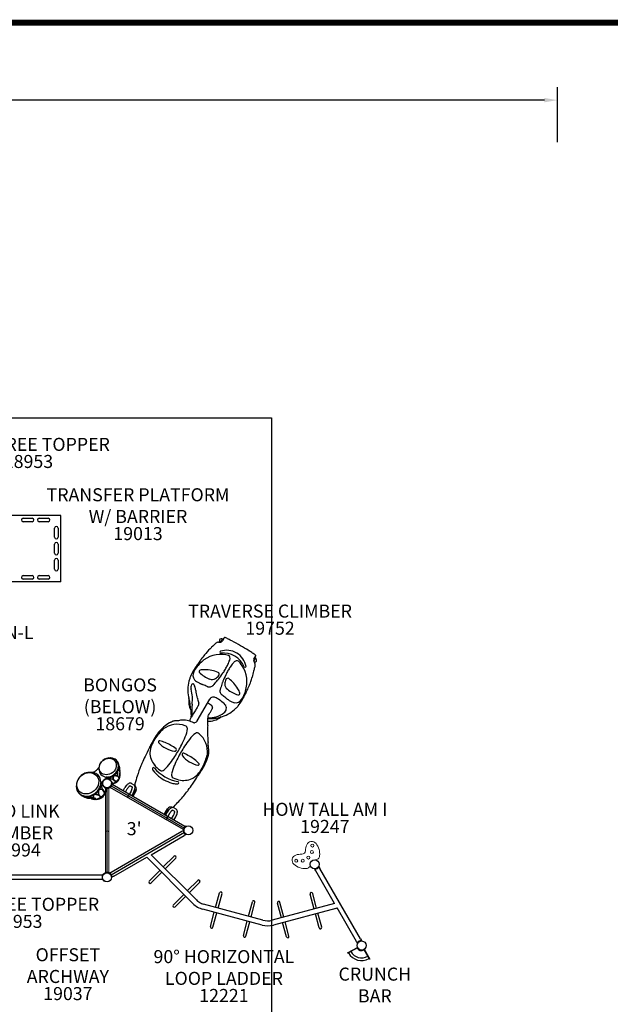
# Model space of a CAD drawing. Units: inches. Extents: x -1 to 984, y -1 to 624.
# Drawn here: x 530 to 757, y 246 to 624 of the extents above; entities that cross this region are included whole.
import ezdxf
from ezdxf.enums import TextEntityAlignment as Align

# ---------------------------------------------------------------- set-up
doc = ezdxf.new("R2010")
doc.units = ezdxf.units.IN
doc.header["$LTSCALE"] = 12
doc.header["$MEASUREMENT"] = 0
doc.linetypes.add('0', pattern=[0])
for name, color, linetype in [('1', 7, 'Continuous'), ('16', 7, 'Continuous'), ('20', 7, 'Continuous'), ('255', 7, 'Continuous'), ('33', 20, 'Continuous'), ('36', 7, 'Continuous'), ('7', 7, 'Continuous'), ('8', 7, 'Continuous')]:
    doc.layers.add(name, color=color, linetype=linetype)
doc.layers.add('97', color=7, linetype='Continuous', plot=False)
doc.styles.add('NORMAL', font='simplex')
doc.styles.get("Standard").update_dxf_attribs({"font": 'romans.shx'})
doc.styles.add('STYLE1', font='arial.ttf', dxfattribs={"height": 0.095})
doc.styles.add('STYLE2', font='arial.ttf', dxfattribs={"height": 0.075})
doc.styles.add('style5', font='arial.ttf', dxfattribs={"height": 0.08})
doc.dimstyles.get("Standard").update_dxf_attribs({"dimscale": 60, "dimtxt": 0.0833, "dimasz": 0.0833, "dimexe": 0.0833, "dimexo": 0.04, "dimgap": 0.09, "dimtad": 0, "dimtih": 1, "dimtoh": 1, "dimdec": 4, "dimzin": 1, "dimdsep": 46, "dimlunit": 4, "dimtxsty": 'Standard', "dimcen": 0.09, "dimclrt": 150, "dimadec": 4, "dimazin": 2, "dimtfac": 1, "dimtdec": 0, "dimtofl": 0, "dimtmove": 0, "dimatfit": 3, "dimfxl": 1, "dimtolj": 1, "dimtzin": 0, "dimlwd": -1, "dimlwe": -1, "dimarcsym": 1})

# ---------------------------------------------------------------- blocks, each defined once
blk = doc.blocks.new('*D13')
at = {"layer": '33', "color": 0, "linetype": 'ByBlock', "transparency": 16777216}
for p, q in [((120.13, 576.72), (120.13, 597.79)), ((736.74, 576.72), (736.74, 597.79)), ((125.12, 592.79), (354.94, 592.79)), ((731.74, 592.79), (390.73, 592.79))]:
    blk.add_line(p, q, dxfattribs=at)
at = {"layer": '33', "color": 0, "transparency": 16777216}
for points in [[(125.12, 593.63), (125.12, 591.96), (120.13, 592.79)], [(731.74, 593.63), (731.74, 591.96), (736.74, 592.79)]]:
    blk.add_solid(points, dxfattribs=at)
at = {"layer": '33', "color": 150, "transparency": 16777216, "insert": (372.84, 592.79), "char_height": 4.998, "attachment_point": 5}
blk.add_mtext('\\A1;51\'-5"', dxfattribs=at)
blk = doc.blocks.new('ADABORDER_BASE_B')
at = {"layer": '255', "color": 7, "const_width": 0.038}
blk.add_lwpolyline([(15.9062, 0, 0.414214), (16.375, 0.4688), (16.375, 9.9062, 0.414214), (15.9062, 10.375), (0.4688, 10.375, 0.414214), (0, 9.9062), (0, 0.4688, 0.414214), (0.4688, 0)], format="xyb", close=True, dxfattribs=at)
at = {"layer": '255', "color": 7}
for tag, height, style, p in [('EPC', 0.0817, 'style5', (15.1451, 2.3261)), ('ECBR', 0.0817, 'style5', (15.1451, 2.1385)), ('NR', 0.0817, 'style5', (15.9447, 2.1385)), ('ECBT', 0.0817, 'style5', (15.1451, 1.9404)), ('ECBTNR', 0.0817, 'style5', (15.9447, 1.9404)), ('GLC', 0.0817, 'style5', (15.1451, 1.7529)), ('GLCNR', 0.0817, 'style5', (15.9447, 1.7529)), ('TGL', 0.0817, 'style5', (15.1451, 1.5751)), ('TGLNR', 0.0817, 'style5', (15.9447, 1.5751)), ('AREA', 0.1021, 'STYLE2', (10.8405, 1.0648)), ('AGES', 0.1021, 'STYLE1', (9.4312, 0.5545))]:
    blk.add_attdef(tag, text='', height=height, dxfattribs=dict(at, style=style)).set_placement(p, align=Align.TOP_CENTER)
at = {"layer": '255', "color": 7, "style": 'STYLE1'}
for tag, p in [('CN1OF2', (3.5174, 1.1751)), ('CN2OF2', (3.5174, 0.9818)), ('REPNAME', (3.5174, 0.4625))]:
    blk.add_attdef(tag, text='', height=0.1293, dxfattribs=at).set_placement(p, align=Align.TOP_LEFT)
at = {"layer": '255', "color": 7, "style": 'STYLE2'}
for tag, p in [('SCALE', (10.631, 0.819)), ('DATE', (14.1022, 0.7007)), ('DRAWINGNAME', (14.1022, 0.3673))]:
    blk.add_attdef(tag, text='', height=0.1021, dxfattribs=at).set_placement(p, align=Align.MIDDLE_LEFT)

msp = doc.modelspace()

# ---------------------------------------------------------------- linework, layer by layer
at = {"layer": '1'}
for p, q in [((546.23, 433.57), (522.68, 433.57)), ((531.72, 432.47), (535.22, 432.47)), ((535.22, 431.16), (531.72, 431.16)), ((537.85, 432.47), (541.35, 432.47)), ((541.35, 431.16), (537.85, 431.16)), ((546.23, 408.06), (546.23, 433.57)), ((543.81, 425.19), (543.81, 428.69)), ((545.13, 428.69), (545.13, 425.19)), ((543.81, 419.06), (543.81, 422.56)), ((545.13, 422.56), (545.13, 419.06)), ((543.81, 412.94), (543.81, 416.44)), ((545.13, 416.44), (545.13, 412.94)), ((546.23, 408.06), (522.68, 408.06)), ((531.72, 410.47), (535.22, 410.47)), ((535.22, 409.16), (531.72, 409.16)), ((537.85, 410.47), (541.35, 410.47)), ((541.35, 409.16), (537.85, 409.16)), ((607.65, 385.02), (608.33, 386.21)), ((608.9, 386.69), (608.17, 385.42)), ((606.71, 384.97), (607.06, 384.95)), ((620.89, 378.96), (620.2, 377.77)), ((620.29, 378.42), (621.02, 379.69)), ((620.44, 377.23), (620.64, 376.93)), ((598.57, 354.8), (603.33, 363.05)), ((604.04, 360.74), (602.91, 361.45)), ((560.81, 336.47), (560.81, 336.35)), ((563.72, 333.25), (563.65, 333.25)), ((563.98, 333.26), (563.72, 333.25)), ((565.98, 332.49), (565.98, 332.49)), ((566.24, 333.6), (566.11, 333.52)), ((566.25, 333.6), (566.17, 332.57)), ((566.24, 333.6), (566.24, 333.6)), ((566.35, 333.66), (566.25, 332.53)), ((567.31, 331.5), (566.31, 332.37)), ((566.65, 333.86), (566.37, 333.67)), ((566.78, 333.96), (566.77, 333.96)), ((568.56, 332.95), (568.09, 333.77)), ((568.48, 332.87), (568.47, 332.87)), ((568.56, 332.92), (568.55, 332.89)), ((568.85, 335.7), (568.84, 335.52)), ((568.84, 335.52), (568.84, 335.46)), ((568.84, 334.32), (568.87, 334.01)), ((568.85, 335.7), (568.85, 335.69)), ((568.89, 334.13), (568.89, 334.13)), ((562.05, 328.4), (561.04, 328.47)), ((562.02, 328.49), (561.1, 328.56)), ((561.56, 331.41), (561.54, 331.11)), ((561.56, 331.45), (561.55, 331.41)), ((562.02, 328.49), (562.02, 328.49)), ((562.09, 328.67), (562.09, 328.67)), ((562.59, 329.69), (563.66, 328.41)), ((563.94, 296.56), (563.94, 329.06)), ((564.99, 329.19), (564.89, 329.35)), ((593.2, 313.1), (565.14, 329.3)), ((565.28, 331.94), (566.28, 330.74)), ((565.45, 329.94), (593.6, 313.69)), ((565.69, 330.8), (565.87, 330.79)), ((593.83, 314.26), (565.83, 330.42)), ((566.21, 330.83), (566.31, 330.86)), ((566.26, 330.76), (566.42, 330.8)), ((566.47, 330.77), (566.28, 330.74)), ((567.29, 331.45), (567.26, 331.43)), ((570.07, 327.97), (570.79, 329.22)), ((570.96, 327.46), (571.68, 328.7)), ((572.83, 329.9), (573.63, 329.44)), ((573.31, 330.81), (574.19, 330.31)), ((554.27, 326.06), (554.24, 326.09)), ((556.36, 325.29), (556.22, 325.32)), ((556.43, 325.21), (556.47, 325.2)), ((556.52, 325.24), (556.53, 325.26)), ((556.52, 325.24), (556.52, 325.24)), ((556.52, 325.24), (556.52, 325.24)), ((557.89, 325.1), (556.53, 325.26)), ((558.06, 325.01), (557.89, 325.1)), ((558.3, 324.9), (558.06, 325.01)), ((558.33, 324.9), (558.3, 324.91)), ((558.49, 324.8), (558.46, 324.81)), ((559.25, 326.61), (559.12, 326.52)), ((559.39, 326.7), (559.38, 326.7)), ((559.63, 324.83), (559.59, 324.83)), ((560.71, 326.65), (560.71, 326.65)), ((560.72, 326.36), (561.38, 325.49)), ((560.82, 326.44), (561.48, 325.57)), ((561.38, 325.49), (561.38, 325.49)), ((561.46, 325.5), (561.43, 325.49)), ((562.19, 328.31), (562.96, 327.07)), ((562.25, 328.42), (563.03, 327.16)), ((563.03, 327.12), (563.01, 327.09)), ((563.64, 328.41), (563.63, 328.31)), ((563.67, 328.22), (563.65, 328.06)), ((563.68, 328.26), (563.67, 328.22)), ((573.17, 327.85), (572.45, 326.6)), ((574.06, 327.33), (573.34, 326.08)), ((574.82, 328.28), (573.5, 326)), ((573.71, 325.87), (575.03, 328.16)), ((575.05, 328.06), (573.77, 325.84)), ((573.77, 325.84), (573.77, 325.84)), ((575.03, 328.16), (574.82, 328.28)), ((559.57, 324.66), (559.27, 324.67)), ((585.89, 318.84), (587.17, 321.05)), ((587.27, 321.1), (585.94, 318.81)), ((586.16, 318.68), (587.48, 320.97)), ((587.48, 320.97), (587.27, 321.1)), ((590.43, 320.93), (589.55, 321.44)), ((585.89, 318.84), (585.89, 318.84)), ((587.03, 319.84), (586.31, 318.59)), ((587.93, 319.33), (587.21, 318.08)), ((588.69, 317.22), (589.41, 318.47)), ((589.88, 320.06), (589.07, 320.52)), ((589.58, 316.71), (590.3, 317.95)), ((594.23, 314.32), (594.13, 314.47)), ((593.6, 311.94), (565.45, 295.69)), ((565.54, 296.83), (592.56, 312.44)), ((580.85, 303.48), (593.51, 310.79)), ((592.56, 312.44), (593.24, 312.75)), ((593.18, 312.92), (593.37, 312.91)), ((593.36, 312.76), (593.24, 312.75)), ((594.12, 311.22), (593.51, 310.79)), ((594.12, 311.22), (594.19, 311.33)), ((566.49, 295.19), (579.15, 302.5)), ((596.88, 284.77), (579.15, 302.5)), ((598.22, 286.11), (580.85, 303.48)), ((585.52, 298.81), (589.55, 302.83)), ((586.25, 298.08), (590.27, 302.1)), ((645.2, 298.83), (645.09, 298.9)), ((645.2, 298.83), (645.63, 298.22)), ((562.18, 295.64), (493.69, 295.64)), ((562.79, 296.14), (562.67, 296.28)), ((564.92, 296.41), (564.86, 296.3)), ((564.92, 296.41), (565.54, 296.83)), ((565.68, 294.87), (565.81, 294.87)), ((566.49, 295.19), (565.81, 294.87)), ((580.09, 293.37), (584.15, 297.43)), ((580.82, 292.64), (584.87, 296.7)), ((584.18, 297.46), (584.15, 297.43)), ((584.91, 296.74), (584.87, 296.7)), ((643.66, 298.07), (643.67, 297.94)), ((643.98, 297.27), (643.67, 297.94)), ((651.22, 284.73), (643.98, 297.27)), ((661.23, 271.19), (645.63, 298.22)), ((562.18, 293.98), (493.69, 293.98)), ((562.79, 293.49), (562.67, 293.35)), ((594.72, 289.61), (598.74, 293.64)), ((595.44, 288.89), (599.47, 292.91)), ((589.28, 284.18), (593.34, 288.24)), ((590.01, 283.45), (594.07, 287.51)), ((593.37, 288.27), (593.34, 288.24)), ((594.1, 287.54), (594.07, 287.51)), ((605.56, 283.29), (607.05, 288.83)), ((606.56, 283.02), (608.04, 288.56)), ((643.36, 282.63), (641.84, 288.3)), ((644.35, 282.89), (642.84, 288.56)), ((623.75, 278.42), (600.99, 284.51)), ((618.2, 279.9), (619.69, 285.44)), ((619.2, 279.64), (620.68, 285.18)), ((651.22, 284.73), (627.29, 278.32)), ((630.8, 279.26), (629.29, 284.93)), ((631.8, 279.53), (630.28, 285.2)), ((651.22, 284.73), (651.26, 284.72)), ((623.41, 276.49), (600.66, 282.58)), ((603.58, 275.91), (605.06, 281.4)), ((604.58, 275.64), (606.05, 281.14)), ((651.77, 282.91), (627.78, 276.49)), ((645.3, 275.38), (643.85, 280.79)), ((646.3, 275.64), (644.85, 281.06)), ((651.77, 282.91), (652.2, 283.04)), ((659.58, 270.24), (652.2, 283.04)), ((616.22, 272.52), (617.7, 278.01)), ((617.22, 272.26), (618.69, 277.75)), ((632.75, 272.01), (631.3, 277.43)), ((633.74, 272.28), (632.29, 277.69)), ((660.01, 269.63), (659.58, 270.24)), ((660.01, 269.63), (660.12, 269.57)), ((661.23, 271.19), (661.55, 270.52)), ((661.55, 270.39), (661.55, 270.52)), ((656.23, 265.83), (659.99, 267.95)), ((656.32, 265.67), (656.23, 265.83)), ((660.08, 267.78), (656.32, 265.67)), ((660.08, 267.78), (659.92, 267.69)), ((659.99, 267.95), (660.08, 267.78)), ((662.46, 267.12), (662.63, 267.21)), ((662.46, 267.12), (662.56, 266.95)), ((664.58, 263.36), (662.56, 266.95)), ((662.63, 267.21), (664.74, 263.45)), ((664.74, 263.45), (664.58, 263.36))]:
    msp.add_line(p, q, dxfattribs=at)
at = {"layer": '1', "lineweight": 0}
for p, q in [((563.04, 329.13), (563.13, 329.29)), ((563.28, 329.02), (563.28, 296.61)), ((564.59, 329.02), (564.59, 296.61)), ((564.75, 329.29), (564.84, 329.13)), ((563.29, 312.12), (563.28, 312.41)), ((564.58, 312.12), (564.59, 312.41)), ((563.13, 296.33), (563.04, 296.5)), ((564.84, 296.5), (564.75, 296.33))]:
    msp.add_line(p, q, dxfattribs=at)
at = {"layer": '1', "linetype": 'Continuous', "lineweight": 0}
for centre in [(642.7, 306.98), (641.18, 302.39), (642.52, 304.49), (636.51, 301.15), (639.01, 301.18)]:
    msp.add_circle(centre, 0.576, dxfattribs=at)
at = {"layer": '1'}
for centre, radius, start, end in [((531.72, 431.81), 0.656, 90, 270), ((535.22, 431.81), 0.656, 270, 90), ((537.85, 431.81), 0.656, 90, 270), ((541.35, 431.81), 0.656, 270, 90), ((544.47, 428.69), 0.656, 0, 180), ((544.47, 425.19), 0.656, 180, 0), ((544.47, 422.56), 0.656, 0, 180), ((544.47, 419.06), 0.656, 180, 0), ((544.47, 416.44), 0.656, 0, 180), ((544.47, 412.94), 0.656, 180, 0), ((531.72, 409.81), 0.656, 90, 270), ((535.22, 409.81), 0.656, 270, 90), ((537.85, 409.81), 0.656, 90, 270), ((541.35, 409.81), 0.656, 270, 90), ((607.72, 385.58), 0.705, 152.4464, 217.4521), ((607.69, 385.53), 0.706, 116.4168, 147.5417), ((607.67, 385.55), 0.637, 217.844, 233.4218), ((607.69, 385.56), 0.681, 67.2805, 116.9661), ((607.28, 386.1), 1.14, 283.5028, 302.2976), ((607.43, 385.87), 0.865, 302.3408, 324.3762), ((608.18, 386.69), 0.555, 246.1505, 256.3195), ((608.15, 386.57), 0.429, 256.3724, 264.2386), ((608.14, 386.49), 0.345, 264.2736, 275.0924), ((607.52, 385.8), 0.749, 324.8942, 329.9549), ((608.15, 386.36), 0.216, 275.2734, 283.81), ((607.64, 388.45), 2.37, 283.6844, 286.2414), ((608.14, 386.72), 0.569, 286.5257, 287.9862), ((608.44, 386.15), 0.125, 330, 150), ((608.33, 386.15), 0.237, 347.3541, 355.4046), ((609.11, 386.56), 0.25, 63.7476, 149.9897), ((573.29, 314.08), 81.09, 62.6808, 63.7023), ((553.96, 276.48), 123.37, 62.0444, 62.7158), ((564.51, 296.35), 100.88, 59.8454, 62.0487), ((634.58, 351.92), 43.57, 134.5285, 138.7416), ((632.5, 354.07), 40.58, 131.0326, 134.5544), ((606.65, 383.77), 1.2, 110.2545, 130.9472), ((606.72, 383.58), 1.4, 97.3825, 110.4029), ((606.66, 384.06), 0.919, 86.8113, 97.6217), ((607.17, 386.56), 1.61, 265.7922, 283.4091), ((607.58, 381.13), 0.371, 105.3658, 268.242), ((606.95, 384.57), 0.573, 46.7317, 53.7553), ((607, 384.63), 0.494, 42.2378, 46.8113), ((609.82, 374.29), 7.57, 10.5263, 108.2528), ((545.84, 263.99), 138.24, 58.485, 59.8919), ((582.19, 323.67), 68.36, 57.9005, 58.3067), ((545.37, 264.89), 137.72, 57.3192, 57.9206), ((621.94, 361.91), 27.44, 143.8662, 147.7321), ((625.74, 359.2), 32.11, 143.1508, 143.9646), ((628.35, 357.23), 35.38, 139.7774, 143.1317), ((607.64, 369.21), 11.08, 80.0475, 132.8175), ((632.38, 353.88), 40.62, 138.771, 139.8323), ((608.44, 371.87), 8.93, 24.2041, 95.5721), ((608.48, 373.91), 6.31, 71.4955, 80.1711), ((594.41, 383.82), 17.53, 334.8774, 341.0304), ((610.22, 379.09), 0.84, 9.0575, 72.2248), ((609.36, 378.76), 1.75, 338.3284, 15.1518), ((613.94, 376.11), 1.77, 105.0296, 141.4902), ((613.78, 377.04), 0.84, 47.7752, 110.9425), ((610.17, 372.94), 6.31, 39.8289, 48.5045), ((572.68, 307.56), 87.06, 56.3327, 57.2842), ((621.27, 377.99), 1.09, 173.4582, 194.783), ((621, 378.02), 0.82, 150.5135, 173.3082), ((621.63, 378.08), 1.46, 194.5534, 206.4908), ((620.78, 379.02), 0.125, 330, 150), ((620.84, 378.93), 0.238, 124.6415, 132.6854), ((621.43, 379.05), 0.57, 192.0961, 193.5446), ((621.86, 379.15), 1.01, 193.5298, 194.3926), ((625.19, 380.02), 4.46, 194.4815, 195.0783), ((622.96, 379.41), 2.14, 195.0776, 196.2585), ((621.17, 378.9), 0.277, 197.3509, 210.8879), ((621.26, 378.95), 0.383, 210.6613, 220.6066), ((620.8, 379.81), 0.25, 330.0073, 56.2554), ((621.37, 379.05), 0.532, 220.8716, 231.7142), ((620.65, 378.12), 0.706, 296.4168, 327.5417), ((621.43, 379.12), 0.62, 231.57, 233.6339), ((620.68, 378.11), 0.637, 37.844, 53.4218), ((620.62, 378.07), 0.705, 332.4464, 37.4521), ((610.89, 365.73), 16.14, 143.0545, 159.8219), ((607.23, 368.79), 11.12, 129.7866, 154.4038), ((590.53, 381.04), 9.33, 323.0621, 323.6262), ((588.81, 382.27), 11.45, 323.7566, 328.6525), ((618.06, 364.41), 22.82, 147.8219, 148.5447), ((599.82, 373.72), 0.593, 111.686, 229.0705), ((601.42, 363.81), 10.61, 89.9293, 99.8453), ((601.37, 361.68), 12.74, 77.6446, 89.724), ((600.85, 359.34), 15.14, 67.9538, 77.6058), ((586.27, 388.08), 26.73, 326.956, 330.6436), ((591.43, 385.2), 20.82, 330.5966, 334.9079), ((633.54, 360.79), 26.73, 149.3564, 153.044), ((628.47, 363.82), 20.82, 145.0921, 149.4034), ((625.78, 365.7), 17.53, 138.9696, 145.1226), ((606.51, 369.86), 11.08, 347.1825, 39.9525), ((616.91, 375.69), 0.362, 202.2527, 355.9218), ((578.31, 384.02), 43.19, 343.2905, 346.4617), ((620.18, 377), 0.51, 73.3129, 77.7331), ((533.95, 394.76), 88.82, 346.4303, 346.9324), ((621.91, 378.21), 1.77, 206.2155, 213.7294), ((620.16, 376.94), 0.572, 66.2408, 73.2651), ((620.66, 378.09), 0.681, 247.2805, 296.9661), ((285.56, 452.2), 343.77, 346.9664, 347.1928), ((620.03, 376.53), 0.728, 23.9253, 33.3439), ((619.44, 376.27), 1.37, 359.6977, 23.7557), ((619.58, 376.28), 1.23, 346.8712, 359.5217), ((607.52, 366.74), 12.62, 164.947, 192.6706), ((610.35, 365.94), 15.56, 159.8685, 164.7963), ((599.6, 372.31), 2.72, 151.9503, 220.1257), ((601.73, 374.7), 5.91, 224.5268, 244.8489), ((607.31, 381.52), 11.41, 226.0195, 249.3458), ((604.29, 373.01), 2.38, 245.123, 302.5583), ((564.86, 405.83), 54.59, 317.2798, 319.4666), ((601.76, 376.31), 6.53, 305.6432, 320.5883), ((593.66, 381.42), 16.84, 318.9146, 320.3638), ((606.19, 372.66), 0.792, 321.0283, 64.8809), ((598.05, 377.78), 11.13, 320.3599, 321.6742), ((578.64, 393.06), 35.84, 321.7605, 326.1084), ((641.67, 356.67), 35.84, 153.8916, 158.2395), ((581.51, 391.13), 32.38, 326.1161, 327.0316), ((615.6, 368.32), 6.53, 159.4117, 174.3568), ((610.22, 370.33), 0.792, 55.1191, 158.9717), ((638.56, 358.19), 32.38, 152.9684, 153.8839), ((601.36, 359.04), 15.14, 42.3942, 52.0462), ((585.03, 382.16), 36.22, 340.1852, 341.37), ((586.94, 381.5), 34.19, 341.4007, 343.1851), ((598.92, 367.46), 2.82, 154.2389, 191.6413), ((584, 363.21), 12.71, 350.602, 16.833), ((596.94, 368.44), 0.606, 104.8067, 155.5148), ((596.85, 368.58), 0.445, 33.7111, 98.8423), ((596.98, 368.62), 0.32, 35.9879, 41.1005), ((596.73, 368.43), 0.636, 34.3576, 36.2786), ((596.33, 368.17), 1.11, 28.2126, 34.0968), ((595.58, 367.77), 1.96, 24.1431, 28.1986), ((594.59, 367.32), 3.05, 17.9055, 24.1008), ((608.79, 371.93), 11.88, 198.0012, 198.6532), ((579.39, 362.03), 19.15, 15.8289, 18.6022), ((573.25, 360.34), 25.51, 12.3028, 15.7067), ((604.14, 378.53), 10.41, 242.0351, 244.0599), ((605.12, 380.53), 12.64, 244.0238, 245.7575), ((606.96, 384.57), 17.08, 245.6997, 246.794), ((609.33, 390.08), 23.08, 246.7771, 247.6143), ((612.86, 398.63), 32.33, 247.5932, 248.0028), ((584.68, 328.92), 42.86, 65.6793, 67.978), ((603.23, 369.96), 2.17, 245.6872, 254.6244), ((603.19, 369.8), 2.01, 254.4968, 272.7897), ((603.22, 369.6), 1.81, 272.3169, 314.0033), ((591.26, 381.77), 18.87, 314.4293, 315.4707), ((588.66, 384.35), 22.53, 315.4462, 316.3614), ((609.06, 366.22), 1.81, 165.9967, 207.6831), ((625.58, 361.96), 18.87, 164.5293, 165.5707), ((629.11, 360.99), 22.53, 163.6386, 164.5538), ((659.62, 351.13), 54.59, 160.5334, 162.7202), ((624.08, 363.86), 16.84, 159.6362, 161.0854), ((618.73, 365.85), 11.13, 158.3258, 159.6401), ((611.48, 368.86), 2.38, 177.4417, 234.877), ((617.34, 375.73), 11.41, 230.6542, 253.9805), ((603.13, 360.67), 12.74, 30.276, 42.3554), ((604.95, 361.77), 10.61, 20.1547, 30.0707), ((606.36, 369.29), 11.12, 325.5962, 350.2134), ((590.83, 379.69), 29.91, 332.912, 336.8735), ((585.77, 381.89), 35.43, 336.8187, 340.1938), ((606.42, 366.56), 11.51, 192.9942, 196.2546), ((602.67, 362.17), 7.39, 171.6696, 205.7801), ((594.69, 363.34), 0.678, 351.4238, 0.297), ((590.8, 361.61), 4.88, 10.9431, 20.7008), ((575.33, 358.68), 20.64, 9.5654, 10.7951), ((555.92, 356.55), 43.25, 10.7376, 12.3176), ((457.49, 337.89), 143.44, 10.2633, 10.7338), ((623.26, 367.95), 25.04, 190.3464, 190.9109), ((614.51, 366.22), 16.12, 190.7685, 193.8248), ((604.78, 362.32), 1.62, 53.6668, 153.3915), ((600.03, 352.59), 12.43, 42.5334, 62.6095), ((609.25, 366.31), 2.01, 207.2103, 225.5032), ((609.37, 366.41), 2.17, 225.3756, 234.3128), ((583.1, 329.84), 42.86, 52.022, 54.3207), ((629.38, 389.09), 32.33, 231.9972, 232.4068), ((623.74, 381.76), 23.08, 232.3857, 233.2229), ((620.15, 376.95), 17.08, 233.206, 234.3003), ((617.58, 373.34), 12.64, 234.2425, 235.9762), ((616.33, 371.49), 10.41, 235.9401, 237.9649), ((614.22, 367.48), 5.91, 235.1511, 255.4732), ((613.22, 364.45), 2.72, 259.8743, 328.0497), ((614.33, 365.34), 0.593, 250.9295, 8.314), ((601.87, 370.93), 16.14, 320.1769, 336.9458), ((625.31, 360.96), 9.32, 156.3734, 156.937), ((627.25, 360.08), 11.46, 151.3418, 156.242), ((596.09, 377.05), 24.02, 331.4644, 332.1553), ((595.86, 377.17), 24.28, 332.1592, 332.8036), ((570.43, 357.9), 25.59, 5.9649, 9.4495), ((553.78, 356.19), 42.33, 3.7751, 5.9267), ((742.14, 368.49), 146.43, 183.7222, 184.0641), ((622.36, 358.56), 25.95, 174.3031, 184.4554), ((722.95, 284.58), 145.49, 149.0994, 149.7584), ((644.34, 331.66), 53.86, 147.7285, 149.1345), ((625.22, 343.62), 31.32, 147.1053, 147.5485), ((609.5, 364.99), 10.97, 193.8124, 198.3404), ((597.72, 361.41), 1.44, 326.8921, 343.2009), ((598.11, 361.21), 1.04, 17.7549, 18.4286), ((598.24, 361.25), 0.903, 5.5725, 18.0292), ((597.86, 361.37), 1.3, 343.4006, 350.0713), ((598.44, 361.26), 0.706, 350.1872, 5.5289), ((602.63, 361.33), 0.25, 56.983, 150), ((600.04, 357.35), 5, 56.6516, 56.983), ((606.09, 366.54), 6, 236.6516, 238), ((410.82, 472.57), 224.16, 329.3759, 329.6821), ((603.77, 360.32), 0.5, 355.5471, 58), ((605.02, 360.22), 0.75, 175.5471, 209.9598), ((584.32, 371.19), 23.22, 329.5156, 330.0403), ((600.04, 357.35), 5, 28.4671, 29.9598), ((604.32, 359.67), 0.127, 326.8291, 28.2575), ((604.44, 368.53), 12.62, 287.3294, 315.053), ((607.62, 359.6), 2.09, 303.6853, 41.5414), ((602.33, 370.57), 15.56, 315.2037, 320.1315), ((593.04, 348.78), 6.29, 90.9206, 105.7185), ((593.05, 346.49), 8.59, 75.6049, 90.7586), ((595.77, 355.01), 0.135, 155.3828, 208.2906), ((596.97, 354.46), 1.45, 149.4011, 155.2198), ((600.04, 357.35), 5, 208.652, 209.9598), ((668.34, 314.3), 83.35, 149.8376, 150.6092), ((631.27, 360.61), 35.28, 184.0684, 185.035), ((617.45, 359.36), 21.4, 184.9585, 187.394), ((592.51, 356.12), 3.74, 6.9882, 7.5072), ((593.14, 356.19), 3.11, 4.6317, 7.068), ((594.84, 356.33), 1.42, 350.8199, 351.6519), ((594.07, 356.27), 2.18, 2.1517, 4.6364), ((595.28, 356.26), 0.967, 351.8462, 357.3455), ((594.72, 356.29), 1.53, 357.2935, 2.2783), ((957.72, 147.15), 417.53, 149.6914, 149.9585), ((602.97, 365.73), 9.78, 267.5842, 306.4248), ((604.68, 355.98), 2.12, 174.2974, 178.9184), ((605.2, 355.96), 2.64, 178.8548, 182.9595), ((581.23, 354.81), 21.36, 359.951, 2.7327), ((604.17, 356.03), 1.61, 165.7338, 174.4737), ((603.55, 365.35), 9.71, 264.2078, 272.1134), ((602.89, 362.04), 7.39, 267.6451, 308.3333), ((604.94, 355.83), 2.4, 157.8976, 165.5121), ((546.49, 391.77), 66.25, 328.0644, 328.6664), ((515.15, 410.8), 102.92, 328.6924, 329.3809), ((603.48, 367.36), 11.72, 272.1015, 278.6422), ((602.13, 374.96), 19.44, 279.2149, 286.2531), ((607.91, 355.7), 0.696, 119.7521, 128.5366), ((604.83, 367.48), 11.51, 283.7421, 287.0058), ((603.23, 333.52), 25.39, 134.3225, 145.5924), ((594.72, 341.84), 13.95, 116.6718, 138.8917), ((590.85, 344.59), 8.89, 69.5295, 127.0672), ((577.92, 375.28), 23.46, 296.6681, 297.4729), ((589.67, 352.68), 2, 107.4181, 117.3279), ((589.93, 351.89), 2.83, 101.7774, 107.6293), ((590.48, 349.19), 5.59, 96.5508, 101.6785), ((590.84, 346.31), 8.49, 95.2188, 96.7734), ((591.21, 342.24), 12.58, 93.7189, 95.2077), ((591.76, 333.96), 20.88, 91.185, 93.7372), ((592.69, 350.13), 4.9, 106.0708, 106.1952), ((584.7, 352.7), 10.1, 336.1885, 354.9277), ((593.7, 351.89), 1.06, 355.3795, 75.5576), ((592.44, 344.18), 10.97, 64.3464, 75.5183), ((595.06, 354.48), 0.75, 11.8863, 29.9598), ((597.16, 356.07), 2, 270.7934, 284.7532), ((597.3, 355.59), 1.5, 284.3079, 312.1591), ((597.38, 355.48), 1.37, 312.671, 330.0314), ((683.96, 349.92), 81.47, 177.7944, 179.2398), ((520.09, 356.13), 82.52, 357.8704, 358.1109), ((548.13, 355.26), 54.46, 358.049, 358.7777), ((570.25, 354.79), 32.34, 358.7774, 0.004), ((591.34, 341.61), 11, 145.342, 174.5317), ((599.85, 337.36), 20.76, 138.8904, 155.8246), ((550.8, 366.87), 46.84, 333.1028, 337.0775), ((632.9, 319.46), 46.84, 142.9225, 146.8972), ((603.69, 341.74), 10.1, 125.0723, 143.8115), ((598.49, 349.13), 1.06, 44.4424, 124.6205), ((593.59, 343.01), 8.89, 352.9328, 50.4705), ((648.65, 350.39), 46.16, 179.2386, 181.7898), ((633.8, 349.95), 31.3, 181.8289, 185.5853), ((633.12, 315.24), 60.45, 151.3047, 154.6251), ((631.88, 315.89), 59.06, 150.9614, 151.2844), ((566.42, 352.23), 15.82, 331.4699, 332.5491), ((558.31, 356.6), 25.02, 332.2262, 332.5728), ((571.55, 349.67), 10.09, 332.8585, 333.9722), ((555.74, 357.41), 27.69, 333.9299, 334.6842), ((566.15, 352.47), 16.17, 334.7628, 335.9005), ((584.06, 346.76), 0.426, 77.1531, 215.8063), ((591.31, 353.11), 10.06, 220.9887, 261.7234), ((577.3, 322.78), 25.34, 69.3203, 74.3179), ((574.54, 321.12), 27.94, 55.3868, 65.2172), ((589.98, 343.72), 0.583, 258.3155, 41.6845), ((550.42, 367.06), 47.26, 326.7179, 333.0969), ((633.26, 319.23), 47.26, 146.9031, 153.2821), ((629.21, 349.56), 26.69, 185.7151, 186.5956), ((588.82, 344.89), 13.97, 5.9028, 6.6117), ((526.68, 338.39), 76.44, 4.7214, 5.9591), ((559.94, 341.19), 43.07, 3.4411, 4.6424), ((577.44, 342.26), 25.53, 2.2202, 3.4035), ((564.86, 336.51), 4.06, 81.0388, 178.7323), ((565.26, 339.89), 0.674, 89.7229, 99.3126), ((565.25, 337.01), 3.55, 67.1244, 89.7229), ((564.69, 336.68), 3.92, 71.151, 78.2483), ((565.32, 337.51), 2.95, 26.4993, 77.5387), ((565.44, 337.44), 3.08, 33.2075, 67.2127), ((634.29, 314.69), 61.75, 154.6321, 157.3271), ((588.04, 342.68), 7.66, 180.1282, 218.9077), ((546.63, 369.48), 51.76, 323.3695, 326.7791), ((637.26, 317.16), 51.76, 153.2209, 156.6305), ((593.27, 341.82), 0.583, 78.3155, 221.6845), ((600.73, 347.66), 10.06, 218.2766, 259.0113), ((581.41, 317.15), 27.94, 54.7828, 64.6132), ((581.47, 320.37), 25.34, 45.6821, 50.6797), ((582.83, 347.19), 20.76, 324.1754, 341.1097), ((577.81, 348.2), 25.39, 334.4076, 345.6775), ((589.27, 344.99), 13.96, 341.1102, 347.7156), ((600.78, 342.48), 2.18, 347.796, 355.9286), ((591.76, 342.76), 11.2, 359.1525, 2.4968), ((598.24, 342.68), 4.72, 355.6751, 359.0282), ((553.87, 342.99), 9.3, 305.2294, 314.3082), ((559.03, 337.7), 1.91, 314.381, 341.384), ((564.72, 336.7), 3.92, 181.5226, 183.4444), ((563.8, 336.24), 2.99, 177.856, 267.2007), ((563.86, 337.75), 4.47, 314.1857, 339.0309), ((563.97, 337.62), 4.61, 312.4255, 341.0738), ((565.19, 337.49), 3.08, 2.4316, 25.7604), ((565.33, 337.4), 3.2, 7.341, 32.8726), ((564.6, 337.46), 3.67, 339.1739, 2.5097), ((564.72, 337.34), 3.81, 341.29, 6.9734), ((564.69, 335.98), 4.16, 359.0763, 22.9313), ((635.55, 314.18), 63.11, 158.268, 162.0562), ((634.98, 314.4), 62.5, 157.3271, 158.2617), ((581.75, 336.41), 0.448, 49.3996, 199.0304), ((587.14, 339.52), 6.67, 209.323, 216.3787), ((593.97, 347.02), 15.74, 220.7269, 259.6431), ((589.11, 343.37), 8.92, 218.0687, 237.4969), ((584.97, 336.87), 1.21, 237.0664, 317.04), ((576.4, 346.87), 14.38, 311.1426, 324.915), ((602.78, 331.64), 14.38, 155.085, 168.8574), ((590.76, 341.94), 11, 305.4683, 334.658), ((598.86, 338.21), 0.426, 264.1937, 42.8469), ((557.35, 329.9), 5.16, 80.9655, 178.8056), ((558.05, 337.16), 2.13, 263.6778, 303.9382), ((557.2, 330.39), 4.71, 75.8277, 78.1656), ((557.87, 331.29), 3.7, 2.5491, 82.5024), ((563.93, 330.82), 1.75, 39.7027, 220.0684), ((568.85, 325.07), 9.31, 125.4692, 134.5352), ((564.55, 331.1), 1.91, 94.8794, 125.4181), ((563.94, 337.21), 3.95, 270.5247, 280.3212), ((563.96, 337.53), 4.55, 275.3573, 313.2317), ((568.24, 340.48), 8.38, 243.0986, 254.4996), ((569.29, 342.76), 10.8, 244.3301, 246.8604), ((563.82, 337.73), 4.48, 280.6833, 314.715), ((568.35, 340.54), 8.39, 246.7907, 250.5632), ((567.66, 338.57), 6.31, 250.563, 254.5703), ((566.06, 332.47), 0.0829, 141.0598, 152.1193), ((566.03, 332.48), 0.0509, 152.822, 167.565), ((566.08, 332.45), 0.109, 127.1471, 140.4954), ((566.19, 332.56), 0.247, 219.9773, 273.7587), ((566.09, 332.44), 0.126, 116.7451, 126.9195), ((566.1, 332.41), 0.156, 102.6827, 116.4194), ((566.11, 332.35), 0.218, 97.3602, 102.9327), ((566.12, 332.3), 0.268, 88.4015, 97.1212), ((566.11, 332.14), 0.424, 85.904, 88.2258), ((566.15, 332.66), 0.0941, 266.2759, 281.5586), ((571.77, 338.21), 8.11, 226.6059, 228.4346), ((566.21, 332.42), 0.116, 14.2393, 69.6953), ((564.62, 335.26), 4.67, 290.8008, 327.4483), ((564.95, 334.87), 4.24, 288.7783, 327.6259), ((566.21, 332.43), 0.111, 327.1911, 11.8283), ((565.15, 334.63), 4.03, 288.3653, 327.878), ((565.99, 333.6), 2.86, 279.7201, 335.5025), ((567.82, 338.57), 4.84, 256.2835, 270.5878), ((568.34, 341.61), 7.81, 258.4356, 261.2616), ((567.96, 339.14), 5.31, 261.2957, 264.3182), ((567.77, 337.13), 3.3, 264.0694, 270.5257), ((567.77, 336.2), 2.36, 270.793, 272.1544), ((568.07, 333.8), 0.209, 113.1218, 170.1337), ((567.97, 333.79), 0.112, 206.4162, 288.9283), ((562.45, 334.47), 5.55, 355.0576, 8.3981), ((563.88, 331.18), 4.82, 29.0467, 31.2947), ((562.36, 334.49), 5.75, 355.904, 9.4542), ((561.47, 334.54), 6.64, 354.4817, 356.0434), ((568.03, 333.86), 0.0681, 25.8854, 36.5016), ((568, 333.85), 0.101, 8.5025, 25.8232), ((567.89, 333.84), 0.204, 340.4545, 352.6444), ((567.94, 333.84), 0.158, 352.2443, 8.4019), ((561.99, 330.13), 6.98, 28.0943, 29.0231), ((465.22, 278.59), 116.62, 27.9661, 28.0451), ((568.08, 331.82), 3.91, 78.6839, 88.5916), ((568.02, 330.89), 4.96, 80.3107, 87.5628), ((573.49, 336.09), 5.97, 208.1122, 209.144), ((571.4, 334.92), 3.57, 209.0806, 215.0272), ((568.51, 332.9), 0.0457, 232.2317, 242.6653), ((566.55, 333.78), 2.31, 329.1864, 358.3621), ((566.52, 333.7), 2.37, 329.224, 9.7062), ((566.34, 334.02), 2.56, 330.0682, 337.6954), ((565.82, 333.79), 3.1, 333.606, 6.3459), ((566.03, 333.99), 2.84, 340.6322, 0.4113), ((571.58, 334.72), 2.81, 173.2404, 177.4362), ((570.55, 334.77), 1.78, 177.6587, 181.3292), ((570.11, 334.76), 1.34, 181.371, 185.397), ((566.61, 333.94), 2.29, 4.9001, 19.2004), ((569.88, 334.73), 1.11, 185.132, 200.3764), ((582.04, 333.52), 13.34, 172.4301, 173.4223), ((563.1, 335.99), 5.76, 352.9318, 353.8574), ((565.44, 335.74), 3.41, 353.8584, 355.4297), ((568.83, 334.34), 0.0102, 18.4119, 19.8681), ((568.83, 334.34), 0.00923, 3.8826, 18.6348), ((568.85, 334.35), 0.00292, 200.47, 201.9556), ((568.84, 334.35), 0.00227, 201.8919, 204.195), ((568.84, 334.35), 0.00162, 204.197, 206.3692), ((568.84, 334.35), 0.00119, 206.3134, 208.9842), ((568.84, 334.35), 0.00084, 208.9051, 212.2687), ((568.8, 334.34), 0.045, 335.7655, 3.6891), ((567.35, 335.82), 1.5, 355.1629, 3.4008), ((634.98, 314.37), 62.51, 162.0559, 164.8964), ((589.9, 341.61), 10.13, 216.5883, 227.8299), ((592.8, 344.83), 14.46, 227.8833, 253.8321), ((589.84, 334.06), 1.21, 162.96, 242.9336), ((593.4, 340.89), 8.92, 242.5031, 261.9313), ((593.33, 339.62), 7.66, 261.0923, 299.8718), ((547.18, 364.84), 60.28, 325.3492, 328.703), ((548.27, 364.16), 58.99, 328.714, 329.0399), ((612.18, 325.81), 15.54, 148.1415, 148.533), ((618.28, 322.01), 22.73, 147.6291, 148.1009), ((607.68, 328.75), 10.17, 146.8017, 147.7203), ((633.46, 311.85), 41, 146.3003, 146.7697), ((608.37, 328.54), 10.86, 144.9998, 146.1022), ((617.24, 322.32), 21.7, 144.1191, 144.9908), ((556.3, 329.65), 4.18, 170.5051, 209.7989), ((553.63, 330.14), 1.46, 162.981, 172.1198), ((556.9, 330.14), 4.71, 181.6039, 188.1683), ((556.19, 329.72), 3.96, 183.6247, 198.6455), ((555.82, 329.57), 3.56, 198.2476, 237.3475), ((555.89, 331.64), 5.74, 287.8377, 334.6205), ((555.97, 331.54), 5.93, 299.8391, 331.7044), ((556.77, 331.23), 4.77, 334.6357, 358.6381), ((556.6, 331.19), 5.21, 331.8576, 353.2712), ((547.82, 325.54), 14.61, 17.8641, 18.2395), ((551.34, 326.63), 11.02, 10.2454, 19.4685), ((549.11, 325.93), 13.27, 11.9102, 17.9747), ((563.63, 330.38), 1.87, 134.6074, 173.7238), ((562.25, 328.53), 0.235, 163.8001, 173.7308), ((562.35, 328.52), 0.333, 173.6048, 185.23), ((562.15, 328.57), 0.122, 143.5249, 157.1084), ((562.18, 328.55), 0.161, 156.7999, 163.544), ((562.12, 328.59), 0.0851, 127.2142, 143.6196), ((562.1, 328.61), 0.0627, 103.2443, 127.3627), ((561.96, 328.42), 0.282, 0.1633, 37.872), ((563.94, 330.84), 1.94, 242.3211, 297.6789), ((563.52, 328.45), 0.0884, 29.8049, 35.2598), ((563.53, 328.46), 0.0695, 35.2154, 39.7852), ((563.45, 328.42), 0.162, 348.4295, 27.1659), ((563.94, 330.81), 1.75, 303.2091, 359.6846), ((563.94, 330.81), 1.93, 303.0812, 359.3238), ((566.22, 331.07), 0.19, 245.4127, 287.4971), ((574.83, 341.68), 12.74, 228.5211, 229.6388), ((663.55, 446.44), 150.01, 229.7319, 229.856), ((558.15, 321.5), 13.45, 48.7639, 49.8125), ((561.82, 325.67), 7.89, 46.9444, 48.7905), ((567.24, 331.47), 0.0463, 226.9553, 241.7922), ((575.52, 326.5), 5.45, 140.6188, 150.1019), ((574.59, 327.26), 4.26, 133.4336, 140.566), ((573.6, 328.32), 2.8, 121.7746, 133.7271), ((575.6, 326.45), 4.52, 141.9803, 150.0601), ((574.91, 326.98), 3.64, 136.7938, 141.8766), ((573.09, 329.14), 1.83, 111.5152, 121.5721), ((574.18, 327.66), 2.65, 130.6736, 136.7992), ((572.88, 329.64), 1.29, 97.0235, 111.2927), ((573.7, 328.21), 1.92, 126.2169, 130.542), ((573.29, 328.77), 1.23, 118.954, 126.2998), ((573.07, 329.19), 0.756, 112.3783, 118.9017), ((572.85, 329.92), 1.01, 77.3054, 96.8122), ((572.93, 329.5), 0.414, 104.23, 111.7795), ((572.87, 330.06), 0.866, 59.9992, 77.0659), ((569.6, 329.96), 4.15, 333.7931, 340.0621), ((570.4, 329.66), 3.29, 340.0743, 344.849), ((571.15, 329.46), 2.52, 344.8786, 349.0697), ((571.8, 329.34), 1.85, 348.9315, 353.8972), ((573.52, 329.4), 0.121, 15.1909, 15.7756), ((573.29, 329.34), 0.361, 10.0177, 15.9702), ((573.1, 329.3), 0.551, 4.4249, 10.1298), ((572.37, 329.28), 1.28, 353.8059, 359.7467), ((572.78, 329.28), 0.869, 359.7206, 4.394), ((573.73, 329.52), 0.905, 30.7203, 59.7027), ((570.31, 329.69), 4.42, 338.1112, 345.0693), ((573.54, 329.41), 1.12, 14.0029, 30.8024), ((571.24, 329.44), 3.45, 345.08, 349.2961), ((575.67, 330.38), 1.07, 165.0127, 187.356), ((575.8, 330.4), 1.21, 187.5404, 207.12), ((573.11, 329.3), 1.57, 0.8411, 14.1917), ((572.14, 329.29), 2.54, 348.8843, 0.7348), ((575.49, 330.24), 0.859, 206.9378, 214.9362), ((550.93, 312.95), 29.18, 34.7648, 35.1417), ((528.19, 297.16), 56.86, 34.5707, 34.7648), ((574.02, 328.75), 1.2, 17.7194, 34.5116), ((573.89, 328.72), 1.33, 329.6799, 17.2054), ((591.35, 340.01), 9.43, 254.1737, 264.8424), ((591.06, 336.76), 6.17, 264.7741, 270.2713), ((590.99, 331.07), 0.486, 281.9826, 72.1657), ((546.13, 365.56), 61.55, 322.6509, 325.3565), ((556.02, 329.58), 3.89, 210.9319, 258.964), ((556.06, 329.97), 4.03, 237.5547, 264.3242), ((554.36, 326.26), 0.21, 210.2195, 215.6934), ((554.34, 326.25), 0.193, 215.4904, 236.5249), ((554.39, 326.25), 0.217, 237.0711, 239.7878), ((554.4, 326.26), 0.237, 240.0103, 253.83), ((554.42, 326.33), 0.303, 253.8334, 263.1193), ((554.43, 326.44), 0.413, 263.1785, 271.3016), ((557.24, 329.64), 4.5, 235.8987, 272.6344), ((557.07, 329.23), 3.99, 238.1699, 253.6947), ((556.23, 330.37), 4.71, 258.2378, 277.0539), ((556.13, 330.91), 4.97, 264.5299, 287.777), ((557.29, 329.91), 4.71, 253.4323, 256.8456), ((557.3, 325.45), 0.953, 179.2523, 185.5226), ((559.06, 325.38), 2.71, 173.9762, 176.274), ((558.01, 325.44), 1.66, 176.1483, 179.3507), ((556.82, 325.4), 0.477, 185.731, 188.7651), ((556.66, 325.38), 0.316, 188.7437, 193.0006), ((556.58, 325.36), 0.225, 193.0217, 197.2297), ((556.51, 325.33), 0.151, 196.6684, 210.1219), ((556.47, 325.31), 0.105, 210.0656, 241.4736), ((556.45, 325.27), 0.0642, 240.0746, 256.705), ((556.48, 325.25), 0.0447, 260.0728, 343.3153), ((559.18, 325.38), 2.71, 173.8628, 176.675), ((557.98, 325.45), 1.5, 176.6982, 180.1583), ((557.37, 325.45), 0.893, 180.3205, 183.2536), ((557.05, 325.43), 0.575, 183.3023, 187.2134), ((556.83, 325.4), 0.352, 187.2821, 192.6414), ((556.66, 325.36), 0.175, 192.139, 203.5856), ((556.58, 325.33), 0.0899, 203.4769, 218.6007), ((556.55, 325.3), 0.0496, 218.6691, 246.9914), ((556.13, 331.2), 5.55, 277.0107, 300.1557), ((558.94, 330.13), 4.85, 245.6625, 264.7343), ((558.97, 330.14), 4.79, 246.9506, 263.4929), ((559.36, 328.03), 3.35, 240.6319, 254.4151), ((559.28, 327.88), 3.13, 252.3012, 288.0588), ((558.42, 325.41), 0.0275, 302.2138, 316.2384), ((558.4, 325.43), 0.0507, 301.1414, 303.216), ((558.52, 325.31), 0.113, 126.6605, 138.5185), ((558.55, 325.28), 0.155, 109.9519, 126.4751), ((559.6, 328.89), 4.24, 254.4191, 265.5148), ((558.56, 325.24), 0.194, 98.8608, 109.9207), ((558.61, 325.51), 0.242, 239.3044, 280.8741), ((558.58, 325.13), 0.304, 93.2672, 99.1332), ((558.59, 325.01), 0.428, 86.3193, 93.2835), ((558.61, 325.31), 0.124, 84.108, 86.7445), ((554.31, 326.45), 4.42, 346.7135, 357.9874), ((557.3, 321.29), 4.21, 57.3861, 71.1428), ((554.54, 326.45), 4.3, 346.0681, 358.7085), ((558.71, 325.35), 0.0642, 19.308, 89.6837), ((558.7, 325.36), 0.0707, 330.0486, 10.6751), ((557.56, 321.67), 3.84, 56.8895, 71.8699), ((559.43, 327.86), 3.14, 258.7227, 288.277), ((561.09, 334.2), 7.79, 256.5421, 266.1231), ((561.1, 334.2), 7.7, 257.0727, 265.9137), ((556, 331.52), 5.9, 305.085, 321.3954), ((559.63, 324.84), 0.00585, 227.9265, 272.5547), ((559.62, 324.83), 0.000522, 26.1227, 35.4041), ((559.62, 324.83), 0.000683, 35.5291, 44.113), ((559.62, 324.83), 0.00093, 44.1203, 51.1266), ((559.62, 324.88), 0.0451, 277.1174, 11.3575), ((559.65, 324.88), 0.0107, 11.396, 21.086), ((559.65, 324.88), 0.0138, 34.438, 40.8196), ((559.65, 324.88), 0.0119, 21.1984, 34.6117), ((559.49, 328.96), 4.3, 273.5383, 284.2937), ((558.46, 330.07), 5.47, 289.0676, 335.9873), ((558.69, 329.81), 5.23, 289.2006, 335.9384), ((559.55, 328.83), 4.16, 283.868, 342.2755), ((560.72, 326.48), 0.173, 95.2571, 166.1923), ((560.68, 326.5), 0.148, 212.318, 285.8934), ((554.22, 327.14), 6.5, 355.6418, 6.9911), ((554.35, 327.18), 6.47, 355.0415, 7.6497), ((560.68, 326.51), 0.16, 332.7706, 44.1028), ((561.41, 325.52), 0.0461, 225.3782, 238.0591), ((561.44, 325.54), 0.046, 16.8811, 38.0855), ((562.16, 328.41), 0.12, 186.2344, 252.0825), ((562.15, 328.39), 0.0935, 258.0701, 296.1175), ((562.99, 327.14), 0.0464, 23.7123, 33.1789), ((560.58, 328.92), 3.08, 339.5155, 349.8909), ((560.38, 328.84), 3.29, 339.3563, 340.0586), ((560.59, 328.77), 3.07, 339.9304, 351.3482), ((559.7, 328.83), 4.02, 341.5259, 348.8944), ((563.6, 328.36), 0.0794, 20.6667, 39.4902), ((563.57, 328.35), 0.109, 12.4672, 20.9259), ((563.52, 328.34), 0.159, 7.6106, 12.6596), ((563.45, 328.33), 0.234, 2.8155, 7.6098), ((563.27, 328.32), 0.41, 351.2277, 2.4613), ((572.57, 325.77), 0.658, 60, 240), ((569.15, 330.17), 4.64, 329.9902, 333.8962), ((569.33, 330.07), 5.47, 329.8955, 338.1968), ((545.71, 365.9), 62.09, 317.4573, 321.6957), ((545.96, 365.68), 61.76, 321.7103, 322.6517), ((559.52, 328.6), 3.94, 270.7558, 273.4104), ((588.35, 320.37), 1.36, 125.7242, 150.0176), ((588.29, 320.47), 1.24, 85.8295, 126.1549), ((590.27, 318.45), 3.45, 130.7039, 134.92), ((589.69, 319.16), 2.54, 119.2652, 131.1157), ((583.87, 265.29), 56.6, 85.2327, 85.4295), ((589.21, 320), 1.57, 105.8083, 119.1589), ((586.16, 292.81), 28.99, 84.8497, 85.2327), ((588.83, 322.5), 0.823, 265.0795, 271.427), ((589.1, 320.43), 1.12, 89.1976, 105.9971), ((588.81, 322.9), 1.22, 271.8954, 288.5767), ((589.1, 320.65), 0.905, 60.2973, 89.2797), ((588.86, 322.77), 1.08, 288.4811, 315.4868), ((540.41, 370.76), 69.28, 315.2776, 317.4628), ((590, 320.18), 0.866, 42.9341, 60.0008), ((586.43, 317.77), 0.657, 240, 60), ((591.78, 317.11), 5.47, 141.8032, 150.1045), ((590.96, 317.77), 4.42, 134.9307, 141.8888), ((591.95, 317), 4.64, 146.1038, 150.0098), ((591.54, 317.29), 4.15, 139.9379, 146.2069), ((590.88, 317.84), 3.29, 135.151, 139.9257), ((590.33, 318.38), 2.52, 130.9303, 135.1214), ((589.9, 318.89), 1.85, 126.1028, 131.0685), ((589.57, 319.35), 1.28, 120.2533, 126.1941), ((589.36, 319.71), 0.869, 115.606, 120.2794), ((589.22, 319.99), 0.551, 109.8702, 115.5751), ((589.16, 320.17), 0.361, 104.0298, 109.9823), ((589.1, 320.41), 0.121, 104.2244, 104.8091), ((585.5, 320.73), 4.52, 329.9399, 338.0197), ((586.31, 320.4), 3.64, 338.1234, 343.2062), ((587.26, 320.11), 2.65, 343.2008, 349.3264), ((587.98, 319.97), 1.92, 349.458, 353.7831), ((589.48, 319.95), 0.414, 8.2205, 15.77), ((589.14, 319.91), 0.756, 1.0983, 7.6217), ((588.67, 319.9), 1.23, 353.7002, 1.046), ((585.58, 320.69), 5.45, 329.8981, 339.3812), ((589.89, 320.08), 1.01, 23.1878, 42.6946), ((586.71, 320.26), 4.26, 339.434, 346.5664), ((589.62, 319.98), 1.29, 8.7073, 22.9765), ((588.12, 319.94), 2.8, 346.2729, 358.2254), ((589.09, 319.9), 1.83, 358.4279, 8.4848), ((595.11, 312.81), 1.93, 120.6762, 176.9188), ((595.11, 312.81), 1.75, 120.3154, 176.7909), ((595.11, 312.81), 1.88, 181.8406, 197.3065), ((595.11, 312.81), 1.88, 197.3066, 222.6933), ((595.11, 312.81), 1.75, 181.8406, 198.4421), ((595.11, 312.81), 1.75, 198.4421, 221.5578), ((595.11, 312.81), 1.88, 222.6934, 238.1593), ((595.11, 312.81), 1.75, 221.5578, 238.1593), ((589.91, 302.47), 0.514, 315, 135), ((643.61, 299.82), 1.75, 288.4421, 311.5578), ((643.61, 299.82), 1.88, 287.3066, 312.6933), ((643.61, 299.82), 1.75, 311.5578, 328.1593), ((643.61, 299.82), 1.88, 312.6934, 328.1593), ((563.94, 294.81), 1.94, 130.9376, 229.0624), ((563.94, 294.78), 1.94, 62.3211, 117.6789), ((563.94, 294.81), 1.75, 41.5578, 58.1593), ((563.94, 294.81), 1.88, 42.6934, 58.1593), ((563.94, 294.81), 1.75, 18.4421, 41.5578), ((563.94, 294.81), 1.88, 17.3066, 42.6933), ((563.94, 294.81), 1.75, 1.8406, 18.4421), ((563.94, 294.81), 1.88, 1.8406, 17.3065), ((643.61, 299.82), 1.75, 271.8406, 288.4421), ((643.61, 299.82), 1.88, 271.8406, 287.3065), ((580.45, 293.01), 0.514, 135, 315), ((599.1, 293.27), 0.514, 315, 135), ((607.54, 288.7), 0.514, 345, 165), ((642.34, 288.43), 0.514, 15, 195), ((589.64, 283.82), 0.514, 135, 315), ((602.85, 290.74), 8.45, 225, 255), ((602.85, 290.74), 6.55, 225, 238.3857), ((602.68, 290.84), 6.55, 240.0995, 255), ((620.18, 285.31), 0.514, 345, 165), ((629.78, 285.06), 0.514, 15, 195), ((604.08, 275.78), 0.514, 165, 345), ((625.59, 284.65), 8.45, 255, 285), ((625.67, 284.05), 5.96, 251.1714, 285.7511), ((645.8, 275.51), 0.514, 195, 15), ((616.72, 272.39), 0.514, 165, 345), ((633.24, 272.14), 0.515, 195, 15), ((661.61, 268.64), 1.88, 132.6934, 148.1593), ((661.61, 268.64), 1.75, 131.5578, 148.1593), ((661.61, 268.64), 1.88, 107.3066, 132.6933), ((661.61, 268.64), 1.75, 108.4421, 131.5578), ((661.61, 268.64), 1.88, 91.8406, 107.3065), ((661.61, 268.64), 1.75, 91.8406, 108.4421), ((661.61, 268.64), 5.76, 209.3699, 299.3698), ((661.61, 268.64), 4.74, 209.3699, 299.3698), ((661.61, 268.64), 1.94, 209.37, 299.3698), ((661.61, 268.64), 1.75, 209.37, 299.3698)]:
    msp.add_arc(centre, radius, start, end, dxfattribs=at)
at = {"layer": '1', "lineweight": 0}
msp.add_arc((563.94, 312), 0.657, 0, 180, dxfattribs=at)
at = {"layer": '1', "linetype": 'Continuous', "lineweight": 0}
for centre, radius, start, end in [((646.85, 304.8), 6.79, 158.7836, 178.0387), ((642.46, 306.51), 2.08, 37.7945, 158.7836), ((638.74, 303.62), 6.79, 354.6283, 37.7945), ((637, 301.36), 2.08, 107.7945, 228.7836), ((638.44, 296.88), 6.79, 88.5394, 107.7945), ((638.65, 305.09), 1.42, 268.5394, 358.0387), ((643.93, 303.13), 1.58, 262.8559, 354.6283), ((640.1, 304.91), 6.79, 228.7836, 271.9497), ((640.28, 299.7), 1.58, 271.9497, 3.7222)]:
    msp.add_arc(centre, radius, start, end, dxfattribs=at)
at = {"layer": '1'}
for centre, major_axis, ratio, start_param, end_param in [((572.08, 346.14), (8.21, 8.87), 0.627822, -1.199978, -1.188407), ((568.51, 332.9), (-0.021, -0.0398), 0.949506, 0.007901, 1.690951), ((568.52, 332.93), (0.0431, 0.0131), 0.879381, -0.702982, -0.00513), ((604.19, 327.61), (-3.59, -11.43), 0.622145, -1.951605, -1.939988), ((563.58, 328.41), (-0.048, -0.0401), 0.959404, 2.35935, 3.141593), ((567.24, 331.47), (0.0213, 0.0397), 0.881696, 3.138449, 4.225157), ((567.27, 331.49), (0.0391, 0.0223), 0.90894, 4.742393, 6.12384), ((558.32, 324.96), (0.0194, 0.0594), 0.240164, 2.979013, 3.140879), ((558.35, 324.95), (0.0188, 0.0596), 0.24753, 2.973456, 3.140915), ((559.59, 324.87), (0.052, -0.0098), 0.84202, 4.494896, 4.983619), ((561.41, 325.52), (0.0238, 0.0382), 0.899761, 3.141367, 4.260659), ((561.44, 325.54), (0.0431, 0.013), 0.915074, 4.92766, 6.283828), ((562.97, 327.11), (-0.0313, -0.0313), 0.921232, 0.444602, 1.889226), ((562.99, 327.14), (0.0412, 0.0182), 0.862139, -0.922056, -0.001808)]:
    msp.add_ellipse(centre, major_axis=major_axis, ratio=ratio, start_param=start_param, end_param=end_param, dxfattribs=at)
for centre, major_axis in [((564.21, 337.29), (2.67, 2.23)), ((556.53, 330.88), (3.43, 2.87))]:
    msp.add_ellipse(centre, major_axis=major_axis, ratio=0.848048, dxfattribs=at)
msp.add_open_spline([(599.42, 285.16), (599.47, 285.13), (599.52, 285.1), (599.57, 285.07)], degree=3, dxfattribs=at)
at = {"layer": '36'}
for centre in [(563.94, 330.81), (563.94, 330.81), (595.11, 312.81), (643.61, 299.82), (643.61, 299.82), (563.94, 294.81), (661.61, 268.64), (661.61, 268.64)]:
    msp.add_circle(centre, 1.75, dxfattribs=at)
at = {"layer": '97', "color": 5, "linetype": '0'}
msp.add_lwpolyline([(3, 3), (3, 471), (627, 471), (627, 3)], close=True, dxfattribs=at)

# ---------------------------------------------------------------- block references
at = {"layer": '255', "xscale": 60, "yscale": 60, "zscale": 60}
msp.add_blockref('ADABORDER_BASE_B', (0, 0), dxfattribs=at)

# ---------------------------------------------------------------- texts
at = {"layer": '16', "style": 'NORMAL'}
msp.add_text("3'", height=5, dxfattribs=at).set_placement((574.33, 312.81), align=Align.MIDDLE)
at = {"layer": '20', "char_height": 5, "attachment_point": 2, "style": 'NORMAL'}
for s, insert, width in [('19013', (575.81, 429.09), 33.8172), ('19752', (626.47, 392.82), 27.9495), ('19247', (647.5, 316.81), 36), ('12221', (608.77, 252), 30.8485)]:
    msp.add_mtext(s, dxfattribs=dict(at, insert=insert, width=width))
at = {"layer": '7', "char_height": 5, "attachment_point": 2, "style": 'NORMAL'}
for s, insert, width in [('18953', (533.78, 456.75), 87.7625), ('18679', (568.93, 356.18), 27.9495), ('19994', (529.03, 307.8), 46.5663), ('18953', (529.68, 280.4), 87.7625), ('19037', (548.9, 252.72), 27.9495)]:
    msp.add_mtext(s, dxfattribs=dict(at, insert=insert, width=width))
at = {"layer": '8', "char_height": 5, "attachment_point": 8, "style": 'NORMAL'}
for s, insert, width in [('ELEO TREE TOPPER', (533.78, 456.75), 145.9456), ('TRANSFER PLATFORM \\PW/ BARRIER', (575.81, 429.09), 112.7755), ('CRAWL-IN DOUBLE FUN-L UP', (511.66, 376.3), 54.6578), ('TRAVERSE CLIMBER', (626.47, 392.82), 69.5422), ('BONGOS (BELOW)', (568.93, 356.18), 47.1812), ('ELEO LINK CLIMBER', (529.03, 307.8), 61.4785), ('HOW TALL AM I', (647.5, 316.81), 125), ('ELEO TREE TOPPER', (529.68, 280.4), 145.9456), ('OFFSET ARCHWAY', (548.9, 252.72), 48.5032), ('90° HORIZONTAL\\PLOOP LADDER', (608.77, 252), 61.9102), ('CRUNCH\\PBAR', (666.67, 245.29), 48.7224)]:
    msp.add_mtext(s, dxfattribs=dict(at, insert=insert, width=width))

# ---------------------------------------------------------------- dimensions: what is measured, and where the dimension line sits
at = {"layer": '33'}
dim = msp.add_linear_dim(base=(736.74, 592.79), p1=(120.13, 574.32), p2=(736.74, 574.32), dimstyle='Standard', override={"dimdec": 0, "dimsah": 1}, dxfattribs=at)
dim.commit()
dim.dimension.update_dxf_attribs({"geometry": '*D13', "text_midpoint": (372.84, 592.79), "dimtype": 160})

doc.saveas('drawing.dxf')
